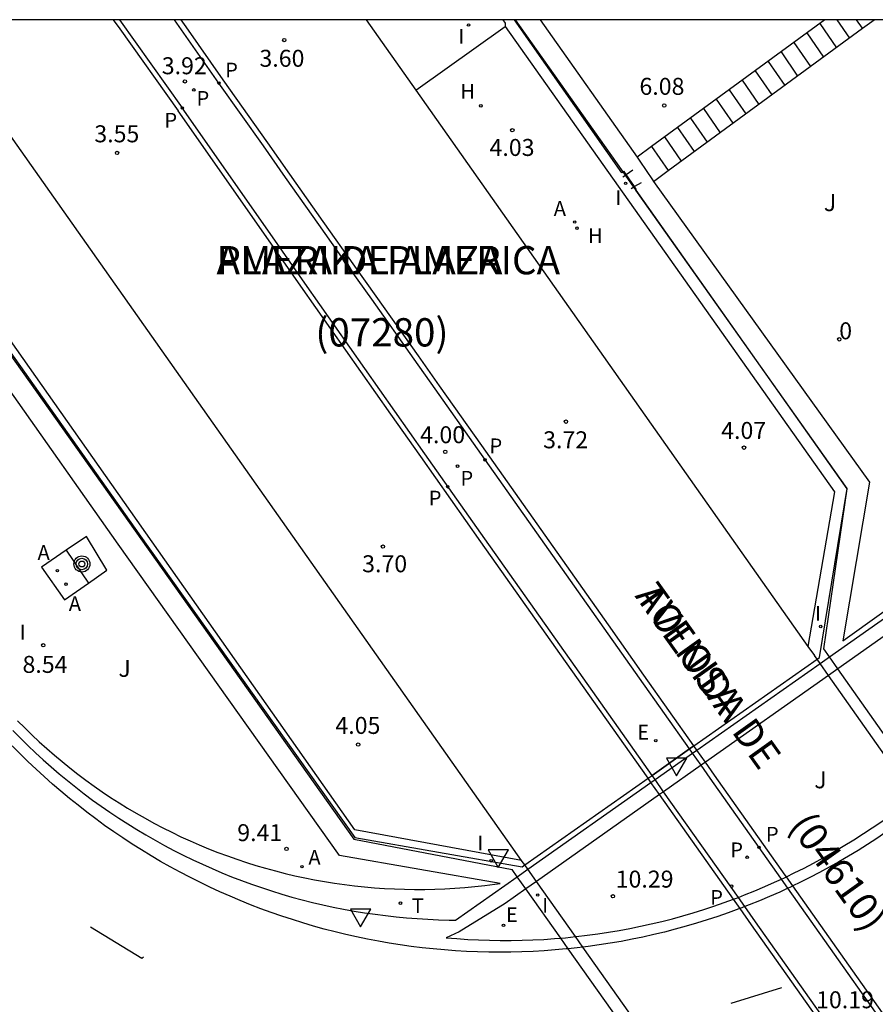
# Model space of a CAD drawing. Units: millimetres. Extents: x 580644 to 580994, y 4794539 to 4794791.
# Drawn here: x 580839 to 580877, y 4794747 to 4794790 of the extents above; entities that cross this region are included whole.
import ezdxf
from ezdxf.enums import TextEntityAlignment as Align

# ---------------------------------------------------------------- set-up
doc = ezdxf.new("R2010")
doc.units = ezdxf.units.MM
for name, color, linetype in [('010106', 9, 'Continuous'), ('020204', 9, 'Continuous'), ('020308', 9, 'Continuous'), ('060102', 9, 'Continuous'), ('060106', 9, 'BARANDILLA'), ('060108', 9, 'Continuous'), ('060110', 9, 'Continuous'), ('060113', 4, 'Continuous'), ('060117', 9, 'Continuous'), ('060119', 9, 'Continuous'), ('060124', 9, 'Continuous'), ('060125', 1, 'Continuous'), ('060141', 9, 'Continuous'), ('060204', 9, 'Continuous'), ('070105', 6, 'Continuous'), ('080202', 9, 'Continuous'), ('080302', 9, 'Continuous'), ('080306', 9, 'Continuous'), ('080308', 9, 'Continuous'), ('080312', 8, 'Continuous'), ('100105', 3, 'Continuous'), ('100302', 7, 'Continuous'), ('200204', 4, 'Continuous'), ('200205', 4, 'Continuous'), ('200304', 4, 'Continuous'), ('200305', 4, 'Continuous'), ('210201', 9, 'Continuous'), ('210203', 4, 'Continuous'), ('210301', 9, 'Continuous'), ('210303', 4, 'Continuous'), ('220205', 1, 'Continuous'), ('220207', 9, 'Continuous'), ('220305', 1, 'Continuous'), ('220307', 9, 'Continuous'), ('240205', 1, 'Continuous'), ('240305', 1, 'Continuous'), ('260101', 9, 'Continuous'), ('260205', 9, 'Continuous'), ('270204', 9, 'Continuous'), ('270304', 9, 'Continuous')]:
    doc.layers.add(name, color=color, linetype=linetype)
doc.styles.add('ARIAL', font='ARIAL.TTF', dxfattribs={"height": 1})
doc.styles.add('ARIALI', font='ARIALI.TTF', dxfattribs={"height": 1})
doc.styles.add('ROMANS', font='romans__.ttf', dxfattribs={"height": 1})
doc.linetypes.add('BARANDILLA', pattern='A,1,[201,DONOSTI.shx,S=0.1,R=0,X=0,Y=0],1', length=2)

# ---------------------------------------------------------------- blocks, each defined once
blk = doc.blocks.new('REGALU')
blk.add_circle((0, 0), 0.055)
blk = doc.blocks.new('COTAPU')
blk.add_circle((0, 0), 0.075)
blk = doc.blocks.new('SETRA')
at = {"linetype": 'Continuous'}
blk.add_lwpolyline([(0.451, 0.26), (-0.45, 0.26), (-0.001, -0.52)], close=True, dxfattribs=at)
blk = doc.blocks.new('HITOKC')
for radius in [0.355, 0.255, 0.13]:
    blk.add_circle((0, 0), radius)
blk = doc.blocks.new('REIND')
blk.add_circle((0, 0), 0.055)
blk = doc.blocks.new('REGELE')
blk.add_circle((0, 0), 0.055)
blk = doc.blocks.new('RETEL')
blk.add_circle((0, 0), 0.055)
blk = doc.blocks.new('BloquePortal')
blk.add_circle((0, 0), 0.075)
at = {"flags": 5}
blk.add_attdef('INDICE', text='', height=0.75, dxfattribs=at).set_placement((0, 0), align=Align.MIDDLE_CENTER)
blk = doc.blocks.new('PLUVI2')
blk.add_circle((0, 0), 0.055)
blk = doc.blocks.new('PLUVI1')
blk.add_circle((0, 0), 0.055)
blk = doc.blocks.new('ABAS')
blk.add_circle((0, 0), 0.055)
blk = doc.blocks.new('HIDRAN')
blk.add_circle((0, 0), 0.055)

msp = doc.modelspace()

# ---------------------------------------------------------------- linework, layer by layer
at = {"layer": '010106', "flags": 128}
msp.add_lwpolyline([(580644.21, 4794540.252), (580994.2, 4794540.245), (580994.206, 4794790.238), (580644.216, 4794790.245)], close=True, dxfattribs=at)
at = {"layer": '060102'}
for points in [[(580868.851, 4794758.173, 10.414), (580874.292, 4794761.998, 10.523)], [(580861.373, 4794752.915, 4.09), (580866.819, 4794756.744, 3.779)]]:
    msp.add_polyline3d(points, dxfattribs=at)
at = {"layer": '060106'}
for points in [[(580865.713, 4794783.304, 5.497), (580865.819, 4794783.381, 5.545)], [(580865.819, 4794783.381, 5.545), (580865.86, 4794783.412, 5.564)], [(580865.86, 4794783.412, 5.564), (580866.142, 4794783.616, 5.692)], [(580866.511, 4794783.041, 5.695), (580866.229, 4794782.871, 5.568)], [(580866.195, 4794782.85, 5.553), (580866.077, 4794782.779, 5.5)], [(580866.229, 4794782.871, 5.568), (580866.195, 4794782.85, 5.553)]]:
    msp.add_polyline3d(points, dxfattribs=at)
at = {"layer": '060108'}
for points in [[(580843.463, 4794790.241, 3.657), (580846.242, 4794786.346, 3.664)], [(580847.858, 4794787.444, 3.645), (580845.9, 4794790.241, 3.659)], [(580854.363, 4794790.241, 3.901), (580856.558, 4794787.13, 3.919)], [(580856.558, 4794787.13, 4.051), (580860.503, 4794789.947, 4.133)], [(580860.407, 4794790.24, 4.148), (580860.514, 4794790.09, 4.15), (580860.503, 4794789.947, 4.133)], [(580860.503, 4794789.947, 4.133), (580875.061, 4794769.399, 4.286), (580873.888, 4794762.569, 4.182)], [(580865.721, 4794783.52, 5.658), (580865.661, 4794783.485, 5.636), (580860.918, 4794790.24, 7.542)], [(580835.82, 4794788.801, 10.116), (580834.561, 4794781.319, 9.121), (580844.139, 4794767.794, 5.611), (580844.319, 4794767.54, 5.597), (580853.865, 4794754.126, 9.2), (580861.264, 4794752.838, 10.264)], [(580861.231, 4794753.114, 4.184), (580853.869, 4794754.473, 4.289), (580834.996, 4794781.249, 4.101), (580836.162, 4794788.629, 3.957)], [(580861.231, 4794753.114, 4.089), (580836.216, 4794788.553, 3.888)], [(580868.657, 4794758.037, 3.873), (580866.446, 4794761.167, 3.857), (580864.885, 4794763.376, 3.849), (580859.283, 4794771.299, 3.827), (580857.415, 4794773.939, 3.816), (580856.481, 4794775.26, 3.808), (580854.612, 4794777.9, 3.789), (580853.678, 4794779.22, 3.776), (580852.277, 4794781.2, 3.753), (580850.803, 4794783.282, 3.722), (580849.822, 4794784.669, 3.698), (580847.858, 4794787.444, 3.645)], [(580856.558, 4794787.13, 3.919), (580873.888, 4794762.569, 4.065)], [(580866.999, 4794756.871, 3.895), (580863.6, 4794761.677, 3.875), (580859.615, 4794767.316, 3.846), (580856.961, 4794771.078, 3.822), (580855.635, 4794772.959, 3.809), (580853.648, 4794775.783, 3.785), (580851.662, 4794778.607, 3.758), (580850.671, 4794780.02, 3.743), (580849.194, 4794782.128, 3.718), (580846.242, 4794786.346, 3.664)], [(580866.288, 4794782.713, 5.71), (580866.289, 4794782.717, 5.709)], [(580874.292, 4794761.998, 10.523), (580874.399, 4794762.074, 10.525), (580875.615, 4794769.534, 9.4), (580866.288, 4794782.713, 5.71)], [(580873.888, 4794762.569, 4.065), (580874.17, 4794762.169, 4.067)], [(580874.292, 4794761.998, 4.068), (580874.17, 4794762.169, 4.067)], [(580874.424, 4794761.812, 4.069), (580874.292, 4794761.998, 4.068)], [(580874.794, 4794761.287, 4.071), (580874.424, 4794761.812, 4.069)], [(580878.597, 4794755.905, 4.1), (580877.628, 4794757.275, 4.092), (580874.794, 4794761.287, 4.071)], [(580855.389, 4794749.465, 9.889), (580854.906, 4794749.549, 9.882), (580854.424, 4794749.64, 9.875), (580853.944, 4794749.74, 9.868), (580853.465, 4794749.847, 9.861), (580852.989, 4794749.962, 9.854), (580852.514, 4794750.085, 9.847), (580852.041, 4794750.216, 9.84), (580851.571, 4794750.354, 9.834), (580851.103, 4794750.5, 9.827), (580850.637, 4794750.654, 9.821), (580850.174, 4794750.815, 9.815), (580849.714, 4794750.984, 9.809), (580849.256, 4794751.16, 9.802), (580848.802, 4794751.343, 9.797), (580848.35, 4794751.535, 9.791), (580847.901, 4794751.733, 9.785), (580847.456, 4794751.939, 9.779), (580847.015, 4794752.151, 9.774), (580846.576, 4794752.372, 9.769), (580846.142, 4794752.599, 9.763), (580845.711, 4794752.833, 9.758), (580845.284, 4794753.074, 9.753), (580844.861, 4794753.322, 9.749), (580844.442, 4794753.577, 9.744), (580844.028, 4794753.839, 9.739), (580843.618, 4794754.108, 9.735), (580843.212, 4794754.383, 9.731), (580842.81, 4794754.665, 9.726), (580842.414, 4794754.953, 9.722), (580842.022, 4794755.248, 9.719), (580841.635, 4794755.549, 9.715), (580841.253, 4794755.857, 9.711), (580840.876, 4794756.17, 9.708), (580840.504, 4794756.49, 9.704), (580840.137, 4794756.815, 9.701), (580839.776, 4794757.147, 9.698), (580839.42, 4794757.485, 9.695), (580839.07, 4794757.828, 9.692), (580838.726, 4794758.177, 9.69)], [(580868.657, 4794758.037, 3.873), (580866.999, 4794756.871, 3.895)], [(580868.789, 4794757.849, 3.874), (580868.657, 4794758.037, 3.873)], [(580869.166, 4794757.317, 3.876), (580868.789, 4794757.849, 3.874)], [(580869.567, 4794756.749, 3.879), (580869.166, 4794757.317, 3.876)], [(580867.132, 4794756.684, 3.896), (580866.999, 4794756.871, 3.895)], [(580867.51, 4794756.15, 3.898), (580867.132, 4794756.684, 3.896)], [(580872.718, 4794752.292, 3.906), (580872.689, 4794752.332, 3.906), (580869.567, 4794756.749, 3.879)], [(580870.811, 4794751.484, 3.917), (580867.51, 4794756.15, 3.898)], [(580878.879, 4794755.506, 10.333), (580878.522, 4794755.229, 10.325), (580878.13, 4794754.935, 10.316), (580877.733, 4794754.647, 10.307), (580877.331, 4794754.366, 10.297), (580876.925, 4794754.091, 10.288), (580876.515, 4794753.823, 10.279), (580876.1, 4794753.561, 10.27), (580875.681, 4794753.307, 10.261), (580875.258, 4794753.059, 10.251), (580874.831, 4794752.818, 10.242), (580874.4, 4794752.584, 10.233), (580873.965, 4794752.357, 10.224), (580873.527, 4794752.138, 10.214), (580873.221, 4794751.99, 10.207)], [(580861.263, 4794753.07, 4.089), (580861.231, 4794753.114, 4.089)], [(580861.373, 4794752.915, 4.09), (580861.263, 4794753.07, 4.089)], [(580861.264, 4794752.838, 10.264), (580861.373, 4794752.915, 4.09)], [(580861.506, 4794752.727, 4.09), (580861.373, 4794752.915, 4.09)], [(580861.889, 4794752.185, 4.092), (580861.506, 4794752.727, 4.09)], [(580863.614, 4794749.749, 4.099), (580861.889, 4794752.185, 4.092)], [(580873.003, 4794751.888, 3.909), (580872.718, 4794752.292, 3.906)], [(580873.003, 4794751.888, 10.203), (580872.64, 4794751.72, 10.196), (580872.191, 4794751.522, 10.187), (580871.739, 4794751.331, 10.178), (580871.285, 4794751.148, 10.168), (580871.1, 4794751.077, 10.164)], [(580873.221, 4794751.99, 10.207), (580873.085, 4794751.925, 10.205), (580873.003, 4794751.888, 10.203)], [(580880.115, 4794741.828, 3.979), (580878.934, 4794743.497, 3.967), (580873.003, 4794751.888, 3.909)], [(580871.1, 4794751.077, 3.919), (580870.811, 4794751.484, 3.917)], [(580870.887, 4794750.995, 10.16), (580870.827, 4794750.972, 10.159), (580870.366, 4794750.804, 10.15), (580869.903, 4794750.643, 10.141), (580869.437, 4794750.49, 10.132), (580868.969, 4794750.345, 10.123), (580868.499, 4794750.207, 10.114), (580868.026, 4794750.077, 10.105), (580867.551, 4794749.954, 10.096), (580867.074, 4794749.84, 10.087), (580866.596, 4794749.733, 10.078), (580866.116, 4794749.634, 10.069), (580865.634, 4794749.542, 10.06), (580865.151, 4794749.459, 10.052), (580864.666, 4794749.384, 10.043), (580864.181, 4794749.316, 10.034), (580863.941, 4794749.287, 10.03)], [(580871.1, 4794751.077, 10.164), (580870.887, 4794750.995, 10.16)], [(580878.292, 4794740.905, 3.972), (580877.557, 4794741.946, 3.965), (580875.564, 4794744.765, 3.949), (580871.576, 4794750.403, 3.922), (580871.1, 4794751.077, 3.919)], [(580863.297, 4794749.215, 10.018), (580863.206, 4794749.205, 10.017), (580862.718, 4794749.161, 10.008), (580862.229, 4794749.126, 10), (580861.74, 4794749.099, 9.992), (580861.25, 4794749.079, 9.983), (580860.759, 4794749.067, 9.975), (580860.269, 4794749.063, 9.967), (580859.779, 4794749.068, 9.959), (580859.29, 4794749.08, 9.951), (580858.8, 4794749.1, 9.943), (580858.31, 4794749.128, 9.935), (580857.821, 4794749.164, 9.927), (580857.333, 4794749.209, 9.919), (580856.845, 4794749.261, 9.912), (580856.359, 4794749.321, 9.904), (580855.873, 4794749.389, 9.897), (580855.389, 4794749.465, 9.889)], [(580863.941, 4794749.287, 4.1), (580863.614, 4794749.749, 4.099)], [(580863.941, 4794749.287, 10.03), (580863.694, 4794749.256, 10.026), (580863.297, 4794749.215, 10.018)], [(580871.641, 4794738.406, 4.139), (580868.391, 4794743.001, 4.12), (580866.014, 4794746.359, 4.108), (580863.941, 4794749.287, 4.1)]]:
    msp.add_polyline3d(points, dxfattribs=at)
at = {"layer": '060110'}
for points in [[(580874.637, 4794790.24, 7.562), (580866.98, 4794784.65, 5.823)], [(580867.715, 4794783.584, 5.788), (580876.304, 4794789.87, 7.741)], [(580876.304, 4794789.87, 7.741), (580876.809, 4794790.24, 7.856)], [(580866.98, 4794784.65, 5.823), (580866.337, 4794784.181, 5.677)], [(580867.061, 4794783.106, 5.639), (580867.715, 4794783.584, 5.788)]]:
    msp.add_polyline3d(points, dxfattribs=at)
at = {"layer": '060113'}
for points in [[(580843.19, 4794790.241, 3.541), (580843.477, 4794789.838, 3.542), (580846.061, 4794786.218, 3.548)], [(580848.05, 4794787.582, 3.727), (580846.405, 4794789.935, 3.742), (580846.191, 4794790.241, 3.744)], [(580868.851, 4794758.173, 3.955), (580866.639, 4794761.304, 3.939), (580865.078, 4794763.513, 3.931), (580859.475, 4794771.436, 3.909), (580857.607, 4794774.076, 3.898), (580856.673, 4794775.397, 3.89), (580854.804, 4794778.037, 3.871), (580853.87, 4794779.357, 3.858), (580852.469, 4794781.338, 3.835), (580850.995, 4794783.419, 3.804), (580850.014, 4794784.807, 3.78), (580848.05, 4794787.582, 3.727)], [(580866.819, 4794756.744, 3.779), (580863.419, 4794761.549, 3.759), (580859.434, 4794767.188, 3.73), (580856.78, 4794770.95, 3.706), (580855.454, 4794772.831, 3.693), (580853.467, 4794775.655, 3.669), (580851.482, 4794778.479, 3.642), (580850.49, 4794779.892, 3.627), (580849.013, 4794782, 3.602), (580846.061, 4794786.218, 3.548)], [(580868.851, 4794758.173, 3.955), (580868.657, 4794758.037, 3.873)], [(580868.984, 4794757.986, 3.956), (580868.851, 4794758.173, 3.955)], [(580869.359, 4794757.454, 3.958), (580868.984, 4794757.986, 3.956)], [(580872.935, 4794752.395, 3.988), (580872.882, 4794752.469, 3.988), (580869.76, 4794756.886, 3.961), (580869.359, 4794757.454, 3.958)], [(580866.819, 4794756.744, 3.779), (580866.999, 4794756.871, 3.895)], [(580866.951, 4794756.557, 3.78), (580866.819, 4794756.744, 3.779)], [(580867.329, 4794756.022, 3.782), (580866.951, 4794756.557, 3.78)], [(580870.598, 4794751.403, 3.801), (580867.329, 4794756.022, 3.782)], [(580873.221, 4794751.99, 3.991), (580872.935, 4794752.395, 3.988)], [(580880.325, 4794741.941, 4.061), (580879.127, 4794743.634, 4.049), (580873.221, 4794751.99, 3.991)], [(580870.887, 4794750.995, 3.803), (580870.598, 4794751.403, 3.801)], [(580878.089, 4794740.81, 3.856), (580877.377, 4794741.818, 3.849), (580875.384, 4794744.637, 3.833), (580871.396, 4794750.275, 3.806), (580870.887, 4794750.995, 3.803)]]:
    msp.add_polyline3d(points, dxfattribs=at)
at = {"layer": '060117'}
for points in [[(580876.304, 4794789.87, 7.741), (580876.038, 4794790.24, 7.752)], [(580866.98, 4794784.65, 5.823), (580867.715, 4794783.584, 5.788)]]:
    msp.add_polyline3d(points, dxfattribs=at)
at = {"layer": '060119'}
for points in [[(580874.842, 4794762.106, 11.127), (580887.554, 4794771.047, 11.379)], [(580874.424, 4794761.812, 11.119), (580874.842, 4794762.106, 11.127)], [(580868.984, 4794757.986, 11.012), (580874.424, 4794761.812, 11.119)], [(580838.747, 4794758.859, 10.494), (580839.075, 4794758.524, 10.497), (580839.41, 4794758.196, 10.501), (580839.75, 4794757.873, 10.504), (580840.096, 4794757.556, 10.508), (580840.446, 4794757.245, 10.512), (580840.803, 4794756.94, 10.516), (580841.164, 4794756.641, 10.52), (580841.53, 4794756.348, 10.525), (580841.901, 4794756.062, 10.53), (580842.278, 4794755.782, 10.534), (580842.658, 4794755.508, 10.539), (580843.044, 4794755.241, 10.544), (580843.434, 4794754.981, 10.55), (580843.828, 4794754.727, 10.555), (580844.227, 4794754.48, 10.56), (580844.629, 4794754.24, 10.566), (580845.036, 4794754.006, 10.572), (580845.447, 4794753.78, 10.578), (580845.861, 4794753.561, 10.584), (580846.28, 4794753.349, 10.59), (580846.701, 4794753.144, 10.597), (580847.126, 4794752.946, 10.603), (580847.555, 4794752.756, 10.61), (580847.987, 4794752.572, 10.617), (580848.421, 4794752.397, 10.624), (580848.859, 4794752.228, 10.631), (580849.299, 4794752.068, 10.638), (580849.742, 4794751.914, 10.645), (580850.188, 4794751.769, 10.653), (580850.636, 4794751.631, 10.66), (580851.087, 4794751.5, 10.668), (580851.539, 4794751.378, 10.676), (580851.994, 4794751.263, 10.683), (580852.45, 4794751.155, 10.691), (580852.908, 4794751.056, 10.7), (580853.368, 4794750.964, 10.708)], [(580867.132, 4794756.684, 10.975), (580868.789, 4794757.849, 11.008)], [(580868.789, 4794757.849, 11.008), (580868.984, 4794757.986, 11.012)], [(580861.506, 4794752.727, 10.864), (580866.951, 4794756.557, 10.971)], [(580866.951, 4794756.557, 10.971), (580867.132, 4794756.684, 10.975)], [(580861.039, 4794752.398, 10.855), (580861.506, 4794752.727, 10.864)], [(580858.313, 4794750.481, 10.801), (580861.039, 4794752.398, 10.855)], [(580853.368, 4794750.964, 10.708), (580853.83, 4794750.881, 10.716), (580854.292, 4794750.805, 10.725), (580854.756, 4794750.737, 10.733), (580855.221, 4794750.677, 10.742), (580855.687, 4794750.625, 10.75), (580856.154, 4794750.581, 10.759), (580856.621, 4794750.545, 10.768), (580857.089, 4794750.517, 10.777), (580857.558, 4794750.497, 10.786), (580858.027, 4794750.484, 10.795), (580858.313, 4794750.481, 10.801)]]:
    msp.add_polyline3d(points, dxfattribs=at)
at = {"layer": '060124'}
for points in [[(580842.09, 4794765.362, 6.906), (580842.9, 4794765.934, 6.304), (580842.007, 4794767.425, 6.136), (580841.114, 4794766.811, 6.795)], [(580841.114, 4794766.811, 6.795), (580840.025, 4794766.064, 7.598), (580841.034, 4794764.618, 7.69)], [(580841.114, 4794766.811, 7.655), (580842.09, 4794765.362, 7.664)], [(580841.034, 4794764.618, 7.69), (580842.09, 4794765.362, 6.906)]]:
    msp.add_polyline3d(points, dxfattribs=at)
at = {"layer": '060125'}
for points in [[(580865.721, 4794783.52, 5.658), (580865.661, 4794783.485, 5.636), (580860.918, 4794790.24, 7.542)], [(580835.82, 4794788.801, 10.116), (580834.561, 4794781.319, 9.121), (580844.139, 4794767.794, 5.611), (580844.319, 4794767.54, 5.597), (580853.865, 4794754.126, 9.2), (580861.264, 4794752.838, 10.264)], [(580865.86, 4794783.412, 5.679), (580865.768, 4794783.547, 5.675), (580865.721, 4794783.52, 5.658)], [(580866.229, 4794782.871, 5.697), (580865.86, 4794783.412, 5.679)], [(580866.289, 4794782.717, 5.709), (580866.303, 4794782.761, 5.701), (580866.229, 4794782.871, 5.697)], [(580866.288, 4794782.713, 5.71), (580866.289, 4794782.717, 5.709)], [(580874.292, 4794761.998, 10.523), (580874.399, 4794762.074, 10.525), (580875.615, 4794769.534, 9.4), (580866.288, 4794782.713, 5.71)], [(580868.851, 4794758.173, 10.414), (580874.292, 4794761.998, 10.523)], [(580868.657, 4794758.037, 10.411), (580868.851, 4794758.173, 10.414)], [(580866.999, 4794756.871, 10.378), (580868.657, 4794758.037, 10.411)], [(580868.657, 4794758.037, 10.411), (580868.657, 4794758.037, 10.411)], [(580866.819, 4794756.744, 10.374), (580866.999, 4794756.871, 10.378)], [(580861.373, 4794752.915, 10.266), (580866.819, 4794756.744, 10.374)], [(580861.264, 4794752.838, 10.264), (580861.373, 4794752.915, 10.266)]]:
    msp.add_polyline3d(points, dxfattribs=at)
at = {"layer": '060141'}
for points in [[(580874.412, 4794790.075, 7.511), (580875.147, 4794789.009, 7.476)], [(580875.157, 4794790.24, 7.633), (580875.718, 4794789.427, 7.606)], [(580873.84, 4794789.658, 7.381), (580874.575, 4794788.592, 7.346)], [(580873.268, 4794789.241, 7.252), (580874.003, 4794788.175, 7.217)], [(580872.697, 4794788.823, 7.122), (580873.432, 4794787.757, 7.087)], [(580872.125, 4794788.406, 6.992), (580872.86, 4794787.34, 6.957)], [(580871.553, 4794787.989, 6.862), (580872.288, 4794786.923, 6.827)], [(580870.982, 4794787.571, 6.732), (580871.717, 4794786.505, 6.697)], [(580870.41, 4794787.154, 6.602), (580871.145, 4794786.088, 6.567)], [(580869.838, 4794786.737, 6.472), (580870.573, 4794785.671, 6.437)], [(580869.267, 4794786.319, 6.342), (580870.002, 4794785.253, 6.307)], [(580868.695, 4794785.902, 6.213), (580869.43, 4794784.836, 6.178)], [(580867.552, 4794785.067, 5.953), (580868.287, 4794784.001, 5.918)], [(580868.123, 4794785.485, 6.083), (580868.858, 4794784.419, 6.048)]]:
    msp.add_polyline3d(points, dxfattribs=at)
at = {"layer": '070105'}
for points in [[(580865.721, 4794783.52, 4.309), (580860.964, 4794790.24, 4.304)], [(580835.637, 4794788.379, 4.035), (580834.488, 4794781.292, 4.174), (580853.821, 4794754.051, 4.326), (580860.815, 4794752.715, 4.232)], [(580865.819, 4794783.381, 4.309), (580865.721, 4794783.52, 4.309)], [(580866.195, 4794782.85, 4.309), (580865.819, 4794783.381, 4.309)], [(580866.289, 4794782.717, 4.309), (580866.195, 4794782.85, 4.309)], [(580874.594, 4794762.457, 4.236), (580875.623, 4794769.529, 4.319), (580866.289, 4794782.717, 4.309)], [(580874.842, 4794762.106, 4.237), (580874.594, 4794762.457, 4.234)], [(580875.212, 4794761.582, 4.242), (580874.842, 4794762.106, 4.237)], [(580878.994, 4794756.226, 4.29), (580878.042, 4794757.574, 4.277), (580875.212, 4794761.582, 4.242)], [(580861.039, 4794752.398, 4.232), (580860.815, 4794752.715, 4.231)], [(580861.423, 4794751.857, 4.234), (580861.039, 4794752.398, 4.232)], [(580862.962, 4794749.687, 4.243), (580861.423, 4794751.857, 4.234)], [(580863.297, 4794749.215, 4.245), (580862.962, 4794749.687, 4.243)], [(580871.068, 4794738.249, 4.298), (580867.94, 4794742.665, 4.274), (580865.565, 4794746.016, 4.258), (580863.297, 4794749.215, 4.245)]]:
    msp.add_polyline3d(points, dxfattribs=at)
at = {"layer": '100105'}
for points in [[(580862.056, 4794790.24, 7.395), (580866.337, 4794784.181, 5.761)], [(580860.28, 4794752.102, 10.262), (580853.187, 4794753.333, 9.167), (580843.406, 4794767.087, 5.688), (580833.637, 4794780.925, 9.09), (580834.79, 4794788.098, 10.103)], [(580866.337, 4794784.181, 5.761), (580866.465, 4794784, 5.712), (580867.011, 4794783.175, 5.71), (580867.061, 4794783.106, 5.729)], [(580867.061, 4794783.106, 5.729), (580876.613, 4794769.827, 9.411), (580875.432, 4794762.808, 10.569), (580886.873, 4794771, 10.744)], [(580887.38, 4794770.163, 10.761), (580875.212, 4794761.582, 10.522)], [(580874.794, 4794761.287, 10.513), (580869.359, 4794757.454, 10.407)], [(580875.212, 4794761.582, 10.522), (580874.794, 4794761.287, 10.513)], [(580838.965, 4794759.287, 9.898), (580839.278, 4794758.972, 9.901), (580839.598, 4794758.662, 9.904), (580839.922, 4794758.358, 9.908), (580840.252, 4794758.06, 9.911), (580840.588, 4794757.768, 9.915), (580840.928, 4794757.482, 9.919), (580841.274, 4794757.202, 9.923), (580841.624, 4794756.929, 9.928), (580841.98, 4794756.661, 9.932), (580842.34, 4794756.401, 9.937), (580842.705, 4794756.146, 9.941), (580843.074, 4794755.899, 9.946), (580843.448, 4794755.658, 9.951), (580843.826, 4794755.424, 9.957), (580844.208, 4794755.196, 9.962), (580844.595, 4794754.976, 9.968), (580844.985, 4794754.763, 9.973), (580845.379, 4794754.556, 9.979), (580845.776, 4794754.357, 9.985), (580846.177, 4794754.165, 9.991), (580846.582, 4794753.98, 9.997), (580846.989, 4794753.803, 10.004), (580847.4, 4794753.632, 10.01), (580847.814, 4794753.47, 10.017), (580848.231, 4794753.314, 10.024), (580848.65, 4794753.167, 10.031), (580849.072, 4794753.026, 10.038), (580849.496, 4794752.894, 10.045), (580849.923, 4794752.769, 10.052), (580850.352, 4794752.652, 10.06)], [(580869.166, 4794757.317, 10.403), (580867.51, 4794756.15, 10.37)], [(580869.359, 4794757.454, 10.407), (580869.166, 4794757.317, 10.403)], [(580867.329, 4794756.022, 10.367), (580861.889, 4794752.185, 10.26)], [(580867.51, 4794756.15, 10.37), (580867.329, 4794756.022, 10.367)], [(580874.644, 4794753.28, 10.407), (580875.908, 4794754.019, 10.431), (580877.145, 4794754.828, 10.456), (580878.349, 4794755.704, 10.482), (580878.597, 4794755.905, 10.487)], [(580872.935, 4794752.395, 10.386), (580873.284, 4794752.563, 10.39), (580873.713, 4794752.779, 10.396), (580874.138, 4794753.002, 10.401), (580874.56, 4794753.233, 10.406), (580874.644, 4794753.28, 10.407)], [(580850.352, 4794752.652, 10.06), (580850.783, 4794752.542, 10.067), (580851.216, 4794752.441, 10.075), (580851.65, 4794752.347, 10.083), (580852.087, 4794752.261, 10.091), (580852.524, 4794752.182, 10.099), (580852.963, 4794752.112, 10.107), (580853.404, 4794752.05, 10.115), (580853.845, 4794751.995, 10.123), (580854.287, 4794751.949, 10.132), (580854.73, 4794751.91, 10.14), (580855.174, 4794751.879, 10.149), (580855.618, 4794751.857, 10.157), (580856.062, 4794751.842, 10.166), (580856.507, 4794751.836, 10.175), (580856.951, 4794751.837, 10.184), (580857.396, 4794751.846, 10.193), (580857.84, 4794751.864, 10.202), (580858.284, 4794751.889, 10.211), (580858.727, 4794751.922, 10.22), (580859.17, 4794751.963, 10.23), (580859.612, 4794752.012, 10.239), (580860.053, 4794752.069, 10.249), (580860.28, 4794752.102, 10.253)], [(580861.889, 4794752.185, 10.26), (580861.423, 4794751.857, 10.251)], [(580870.811, 4794751.484, 10.358), (580871.088, 4794751.59, 10.362), (580871.534, 4794751.77, 10.368), (580871.976, 4794751.957, 10.374), (580872.416, 4794752.152, 10.379), (580872.718, 4794752.292, 10.383)], [(580872.718, 4794752.292, 10.383), (580872.851, 4794752.354, 10.385), (580872.935, 4794752.395, 10.386)], [(580861.423, 4794751.857, 10.251), (580860.509, 4794751.211, 10.233), (580858.472, 4794749.965, 10.204), (580857.895, 4794749.701, 10.16)], [(580863.614, 4794749.749, 10.253), (580863.649, 4794749.752, 10.254), (580864.126, 4794749.808, 10.262), (580864.602, 4794749.872, 10.269), (580865.077, 4794749.945, 10.276), (580865.55, 4794750.025, 10.283), (580866.023, 4794750.112, 10.29), (580866.493, 4794750.208, 10.297), (580866.962, 4794750.312, 10.304), (580867.43, 4794750.423, 10.311), (580867.895, 4794750.542, 10.318), (580868.359, 4794750.669, 10.324), (580868.82, 4794750.803, 10.331), (580869.279, 4794750.946, 10.337), (580869.735, 4794751.095, 10.344), (580870.189, 4794751.253, 10.35), (580870.598, 4794751.403, 10.355)], [(580870.598, 4794751.403, 10.355), (580870.64, 4794751.418, 10.356), (580870.811, 4794751.484, 10.358)], [(580857.895, 4794749.701, 10.16), (580858.374, 4794749.661, 10.168), (580858.853, 4794749.63, 10.176), (580859.333, 4794749.606, 10.184), (580859.813, 4794749.59, 10.192), (580860.292, 4794749.583, 10.2), (580860.773, 4794749.583, 10.208), (580861.253, 4794749.592, 10.216), (580861.733, 4794749.608, 10.224), (580862.213, 4794749.631, 10.232), (580862.692, 4794749.664, 10.239), (580862.962, 4794749.687, 10.243)], [(580862.962, 4794749.687, 10.243), (580863.171, 4794749.704, 10.247), (580863.614, 4794749.749, 10.253)]]:
    msp.add_polyline3d(points, dxfattribs=at)
at = {"layer": '260101'}
for points in [[(580844.529, 4794748.842, 9.61), (580844.449, 4794748.782, 9.61), (580842.179, 4794750.172, 9.61)], [(580870.488, 4794746.811, 10.07), (580872.728, 4794747.511, 10.07)]]:
    msp.add_polyline3d(points, dxfattribs=at)

# ---------------------------------------------------------------- block references
at = {"layer": '020204', "rotation": 359.9987685839998}
for p in [(580850.746, 4794789.343, 3.595), (580846.355, 4794787.518, 3.915), (580867.538, 4794786.456, 6.083), (580860.824, 4794785.363, 4.025), (580843.359, 4794784.36, 3.548), (580863.191, 4794772.494, 3.721), (580857.861, 4794771.159, 3.998), (580871.06, 4794771.345, 4.071), (580855.104, 4794766.977, 3.698), (580840.096, 4794762.618, 8.541), (580854.012, 4794758.233, 4.046), (580850.846, 4794753.624, 9.414), (580865.269, 4794751.534, 10.289)]:
    msp.add_blockref('COTAPU', p, dxfattribs=at)
at = {"layer": '060204', "rotation": 359.9987685839998}
msp.add_blockref('HITOKC', (580841.804, 4794766.207, 6.772), dxfattribs=at)
at = {"layer": '080202', "rotation": 359.9987685839998}
msp.add_blockref('BloquePortal', (580875.269, 4794776.13), dxfattribs=at)
at = {"layer": '200204', "rotation": 359.9987685839998}
for p in [(580859.433, 4794786.441, 4.025), (580863.679, 4794781.039, 4.071)]:
    msp.add_blockref('HIDRAN', p, dxfattribs=at)
at = {"layer": '200205', "rotation": 359.9987685839998}
for p in [(580863.582, 4794781.309, 4.071), (580840.72, 4794765.914, 7.722), (580841.103, 4794765.317, 7.718), (580851.527, 4794752.844, 9.414)]:
    msp.add_blockref('ABAS', p, dxfattribs=at)
at = {"layer": '210201', "rotation": 359.9987685839998}
for p in [(580846.751, 4794787.144, 3.915), (580858.404, 4794770.529, 3.998), (580871.199, 4794753.257, 4.102)]:
    msp.add_blockref('PLUVI1', p, dxfattribs=at)
at = {"layer": '210203', "rotation": 359.9987685839998}
for p in [(580847.858, 4794787.444, 3.595), (580846.242, 4794786.346, 3.614), (580859.617, 4794770.807, 3.721), (580857.968, 4794769.618, 3.698), (580871.72, 4794753.695, 3.799), (580870.514, 4794751.977, 3.903)]:
    msp.add_blockref('PLUVI2', p, dxfattribs=at)
at = {"layer": '220205', "rotation": 359.9987685839998}
msp.add_blockref('REGELE', (580860.435, 4794750.249, 10.358), dxfattribs=at)
at = {"layer": '220207', "rotation": 359.9987685839998}
msp.add_blockref('REGALU', (580867.162, 4794758.403, 4.113), dxfattribs=at)
at = {"layer": '240205', "rotation": 359.9987685839998}
msp.add_blockref('RETEL', (580855.88, 4794751.23, 9.902), dxfattribs=at)
at = {"layer": '260205', "rotation": 359.9987685839998}
for p in [(580868.086, 4794757.368, 4.187), (580860.205, 4794753.326, 4.191), (580854.118, 4794750.698, 10.057)]:
    msp.add_blockref('SETRA', p, dxfattribs=at)
at = {"layer": '270204', "rotation": 359.9987685839998}
for p in [(580858.89, 4794790.012, 4.1), (580865.831, 4794783.016, 4.285), (580874.451, 4794763.448, 4.266), (580859.89, 4794753.1, 4.272), (580861.947, 4794751.588, 10.501)]:
    msp.add_blockref('REIND', p, dxfattribs=at)

# ---------------------------------------------------------------- texts
at = {"layer": '020308', "style": 'ARIAL'}
for s, p in [('3.92', (580845.334, 4794787.836, 3.915)), ('3.60', (580849.65, 4794788.165, 3.595)), ('6.08', (580866.441, 4794786.926, 6.083)), ('3.55', (580842.353, 4794784.83, 3.548)), ('4.03', (580859.817, 4794784.228, 4.025)), ('4.07', (580870.053, 4794771.73, 4.071)), ('4.00', (580856.75, 4794771.541, 3.998)), ('3.72', (580862.185, 4794771.317, 3.721)), ('3.70', (580854.188, 4794765.842, 3.698)), ('8.54', (580839.18, 4794761.398, 8.541)), ('4.05', (580853.006, 4794758.703, 4.046)), ('9.41', (580848.669, 4794753.967, 9.414)), ('10.29', (580865.391, 4794751.916, 10.289)), ('10.19', (580874.247, 4794746.587, 10.187))]:
    msp.add_text(s, height=0.75, rotation=359.9988, dxfattribs=at).set_placement(p)
at = {"layer": '080302', "style": 'ARIAL'}
for s, rotation, p in [('(07280)', 359.9988, (580852.119, 4794775.813)), ('(04610)', 305.512, (580873.016, 4794754.654))]:
    msp.add_text(s, height=1.25, rotation=rotation, dxfattribs=at).set_placement(p)
at = {"layer": '080306', "style": 'ARIALI'}
for s, height, rotation, p in [('AMERIKA PLAZA', 1.24996, 359.9988, (580847.752, 4794779)), ('TOLOSA', 1.25, 305.5119, (580866.215, 4794764.792))]:
    msp.add_text(s, height=height, rotation=rotation, dxfattribs=at).set_placement(p)
at = {"layer": '080308', "style": 'ARIALI'}
msp.add_text('0', height=0.75, rotation=359.9988, dxfattribs=at).set_placement((580875.269, 4794776.13))
at = {"layer": '080312', "style": 'ARIALI'}
for s, height, rotation, p in [('PLAZA DE AMERICA', 1.24996, 359.9988, (580847.752, 4794779)), ('AVENIDA DE', 1.25, 305.5119, (580866.215, 4794764.792))]:
    msp.add_text(s, height=height, rotation=rotation, dxfattribs=at).set_placement(p)
at = {"layer": '100302', "style": 'ARIAL'}
for p in [(580874.589, 4794781.79), (580843.419, 4794761.222), (580874.168, 4794756.301)]:
    msp.add_text('J', height=0.75, rotation=359.9988, dxfattribs=at).set_placement(p)
at = {"layer": '200304', "style": 'ROMANS'}
for p in [(580858.527, 4794786.757, 4.025), (580864.169, 4794780.383, 4.071)]:
    msp.add_text('H', height=0.65, rotation=359.9988, dxfattribs=at).set_placement(p)
at = {"layer": '200305', "style": 'ROMANS'}
for p in [(580862.654, 4794781.582, 4.071), (580839.845, 4794766.39, 7.722), (580841.225, 4794764.131, 7.718), (580851.814, 4794752.927, 9.414)]:
    msp.add_text('A', height=0.65, rotation=359.9988, dxfattribs=at).set_placement(p)
at = {"layer": '210301', "style": 'ROMANS'}
for p in [(580846.87, 4794786.446, 3.915), (580858.533, 4794769.667, 3.998), (580870.456, 4794753.258, 4.102)]:
    msp.add_text('P', height=0.65, rotation=359.9988, dxfattribs=at).set_placement(p)
at = {"layer": '210303', "style": 'ROMANS'}
for p in [(580848.134, 4794787.696, 3.595), (580845.449, 4794785.479, 3.614), (580859.814, 4794771.101, 3.721), (580857.13, 4794768.793, 3.698), (580872.03, 4794753.948, 3.799), (580869.569, 4794751.158, 3.903)]:
    msp.add_text('P', height=0.65, rotation=359.9988, dxfattribs=at).set_placement(p)
at = {"layer": '220305', "style": 'ROMANS'}
msp.add_text('E', height=0.65, rotation=359.9988, dxfattribs=at).set_placement((580860.544, 4794750.397, 10.358))
at = {"layer": '220307', "style": 'ROMANS'}
msp.add_text('E', height=0.65, rotation=359.9988, dxfattribs=at).set_placement((580866.347, 4794758.455, 4.113))
at = {"layer": '240305', "style": 'ROMANS'}
msp.add_text('T', height=0.65, rotation=359.9988, dxfattribs=at).set_placement((580856.381, 4794750.793, 9.902))
at = {"layer": '270304', "style": 'ROMANS'}
for p in [(580858.444, 4794789.18, 4.1), (580865.375, 4794782.055, 4.285), (580874.198, 4794763.7, 4.266), (580839.06, 4794762.871, 8.541), (580859.281, 4794753.563, 4.272), (580862.145, 4794750.811, 10.501)]:
    msp.add_text('I', height=0.65, rotation=359.9988, dxfattribs=at).set_placement(p)

doc.saveas('drawing.dxf')
